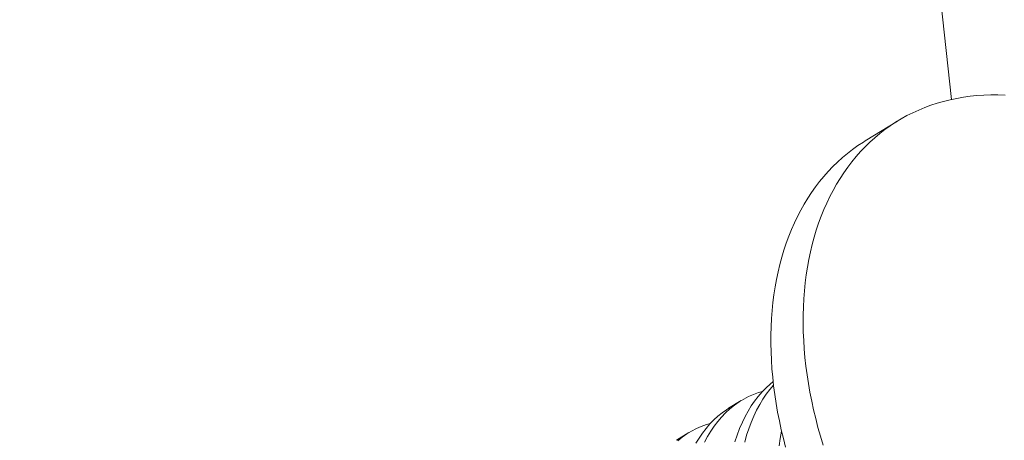
# Model space of a CAD drawing. Extents: x 2 to 257, y -26 to 144.
# Drawn here: x 248 to 248, y 8 to 8 of the extents above; entities that cross this region are included whole.
import ezdxf

# ---------------------------------------------------------------- set-up
doc = ezdxf.new("R2010")
doc.units = 0
doc.header["$MEASUREMENT"] = 0
doc.layers.get('0').update_dxf_attribs({"linetype": 'CONTINUOUS', "lineweight": 15})
doc.layers.get('DEFPOINTS').update_dxf_attribs({"linetype": 'CONTINUOUS', "lineweight": 15})
doc.layers.add('Text', color=7, linetype='CONTINUOUS')
doc.styles.add('ROMAND', font='romand.shx', dxfattribs={"oblique": 15})
doc.dimstyles.new('ROMAND', dxfattribs={"dimscale": 15, "dimtxt": 0.125, "dimasz": 0.125, "dimexe": 0.0625, "dimexo": 0.0625, "dimgap": 0.0625, "dimtad": 0, "dimtih": 1, "dimtoh": 1, "dimdec": 3, "dimzin": 0, "dimdsep": 46, "dimlunit": 4, "dimtxsty": 'ROMAND', "dimcen": 0, "dimadec": 0, "dimazin": 0, "dimtfac": 1, "dimtdec": 3, "dimtofl": 0, "dimtmove": 0, "dimatfit": 3, "dimfxl": 0, "dimtolj": 1, "dimtzin": 0, "dimarcsym": 0})

# ---------------------------------------------------------------- blocks, each defined once
blk = doc.blocks.new('*D5')
at = {"layer": 'DEFPOINTS', "color": 0}
for p in [(239.33897, 7.71556), (239.19056, 7.11111)]:
    blk.add_point(p, dxfattribs=at)
at = {"layer": 'Text', "color": 0, "lineweight": -2}
for p, q in [((242.70148, 21.4105), (239.5178, 8.44393)), ((243.45148, 21.4105), (242.70148, 21.4105))]:
    blk.add_line(p, q, dxfattribs=at)
at = {"layer": 'Text', "color": 0}
blk.add_solid([(239.39641, 8.47374), (239.6392, 8.41412), (239.33897, 7.71556)], dxfattribs=at)
at = {"layer": 'Text', "color": 0, "insert": (249.05418, 21.4105), "char_height": 0.75, "attachment_point": 5, "style": 'ROMAND'}
blk.add_mtext('\\A1;\\A1;3{\\H0.7x;\\S1/2;}"x4{\\H0.7x;\\S1/2;}"x5{\\H0.7x;\\S1/2;}"H.\\PDOOR OPENING\\PFOR ANCHORAGE\\P& WIRING ACCESS', dxfattribs=at)
blk = doc.blocks.new('*D12')
at = {"layer": 'DEFPOINTS', "color": 0}
for p in [(242.47694, -1.13848), (241.49898, -3.51064)]:
    blk.add_point(p, dxfattribs=at)
at = {"layer": 'Text', "color": 0, "lineweight": -2}
for p, q in [((244.12375, 2.8561), (242.76279, -0.44509)), ((244.87375, 2.8561), (244.12375, 2.8561))]:
    blk.add_line(p, q, dxfattribs=at)
at = {"layer": 'Text', "color": 0}
blk.add_solid([(242.64723, -0.39745), (242.87836, -0.49273), (242.47694, -1.13848)], dxfattribs=at)
at = {"layer": 'Text', "color": 0, "insert": (250.90024, 2.8561), "char_height": 0.75, "attachment_point": 5, "style": 'ROMAND'}
blk.add_mtext('\\A1;\\A1;{\\H0.7X;\\S5/16;}"-18x 2\\A1;{\\H0.7X;\\S1/2;}"\\PS.S. CUP POINT\\PSET SCREW w/ (2)\\P\\A1;{\\H0.7X;\\S5/16;}"-18 HEX NUTS', dxfattribs=at)

msp = doc.modelspace()

# ---------------------------------------------------------------- linework, layer by layer
msp.add_line((248.23778, 8.11772), (248.25711, 8.1296))
at = {"color": 8}
for p, q in [((248.15621, 7.95779), (248.16366, 7.96238)), ((248.12503, 7.93862), (248.13248, 7.9432))]:
    msp.add_line(p, q, dxfattribs=at)
at = {"flags": 128}
for points in [[(248.32151, 8.14511), (248.31725, 8.14526), (248.31303, 8.14526), (248.30885, 8.14513), (248.30472, 8.14486), (248.30062, 8.14445), (248.29658, 8.1439), (248.29259, 8.14321), (248.28865, 8.14239), (248.28477, 8.14143), (248.28095, 8.14034), (248.27719, 8.13911), (248.27349, 8.13775), (248.26987, 8.13625), (248.26631, 8.13462), (248.26282, 8.13287), (248.25941, 8.13098), (248.25608, 8.12896), (248.25282, 8.12682), (248.24965, 8.12455), (248.24656, 8.12215), (248.24355, 8.11963), (248.24064, 8.117), (248.23781, 8.11424), (248.23508, 8.11137), (248.23243, 8.10838), (248.22989, 8.10528), (248.22744, 8.10207), (248.22509, 8.09875), (248.22284, 8.09532), (248.22069, 8.09179), (248.21864, 8.08815)], [(248.19028, 7.93442), (248.18891, 7.9397), (248.18766, 7.94497), (248.18652, 7.95024), (248.18549, 7.95549), (248.18458, 7.96073), (248.18378, 7.96595), (248.1831, 7.97114), (248.18253, 7.97631), (248.18208, 7.98144), (248.18174, 7.98654), (248.18153, 7.99161), (248.18143, 7.99663), (248.18144, 8.00161), (248.18158, 8.00654), (248.18183, 8.01142), (248.18219, 8.01624), (248.18268, 8.02101), (248.18328, 8.02571), (248.18399, 8.03035), (248.18482, 8.03493), (248.18577, 8.03943), (248.18683, 8.04386), (248.188, 8.04821), (248.18929, 8.05248), (248.19069, 8.05667), (248.19219, 8.06077), (248.19381, 8.06478), (248.19554, 8.06871), (248.19737, 8.07253), (248.19931, 8.07627), (248.20136, 8.0799), (248.20351, 8.08343), (248.20576, 8.08686), (248.20811, 8.09018), (248.21056, 8.09339), (248.2131, 8.09649), (248.21574, 8.09948), (248.21848, 8.10235), (248.22131, 8.10511), (248.22422, 8.10775), (248.22723, 8.11026), (248.23032, 8.11266), (248.23349, 8.11493), (248.23675, 8.11707), (248.23778, 8.11772)], [(248.21864, 8.08815), (248.2167, 8.08442), (248.21487, 8.08059), (248.21314, 8.07667), (248.21153, 8.07266), (248.21002, 8.06855), (248.20862, 8.06437), (248.20733, 8.06009), (248.20616, 8.05574), (248.2051, 8.05132), (248.20415, 8.04681), (248.20332, 8.04224), (248.20261, 8.0376), (248.20201, 8.0329), (248.20152, 8.02813), (248.20116, 8.0233), (248.20091, 8.01843), (248.20077, 8.0135), (248.20076, 8.00852), (248.20086, 8.00349), (248.20107, 7.99843), (248.20141, 7.99333), (248.20186, 7.98819), (248.20243, 7.98303), (248.20311, 7.97783), (248.20391, 7.97262), (248.20482, 7.96738), (248.20585, 7.96213), (248.20699, 7.95686), (248.20825, 7.95158), (248.20961, 7.9463), (248.21109, 7.94102), (248.21268, 7.93574)]]:
    msp.add_lwpolyline(points, dxfattribs=at)
at = {"color": 8, "flags": 128}
for points in [[(248.1599, 7.93772), (248.16126, 7.94177), (248.16276, 7.94568), (248.16439, 7.94942), (248.16606, 7.95282), (248.16784, 7.95607), (248.16973, 7.95916), (248.17173, 7.96208), (248.17389, 7.96491), (248.17616, 7.96756), (248.17854, 7.97002), (248.18101, 7.97229), (248.18281, 7.97375)], [(248.17644, 7.96785), (248.17404, 7.96717), (248.17102, 7.96608), (248.16806, 7.96478), (248.16519, 7.96328), (248.1624, 7.96157), (248.15962, 7.95961), (248.15694, 7.95743), (248.15436, 7.95505), (248.1519, 7.95248), (248.14965, 7.94983), (248.14751, 7.94701), (248.14549, 7.94402), (248.14358, 7.94087), (248.14174, 7.93747)], [(248.18305, 7.97162), (248.18083, 7.96901), (248.17869, 7.96619), (248.17666, 7.9632), (248.17476, 7.96005), (248.17292, 7.95664), (248.17122, 7.95307), (248.16964, 7.94934), (248.16821, 7.94547), (248.16696, 7.9416), (248.16584, 7.9376)], [(248.13666, 7.9369), (248.13855, 7.93999), (248.14055, 7.94291), (248.14271, 7.94574), (248.14499, 7.94839), (248.14736, 7.95085), (248.14983, 7.95311), (248.15231, 7.95512), (248.15487, 7.95693), (248.15623, 7.95777)], [(248.14527, 7.94868), (248.14287, 7.948), (248.13984, 7.94691), (248.13688, 7.94561), (248.13401, 7.9441), (248.13122, 7.9424), (248.12844, 7.94043), (248.12576, 7.93826)], [(248.18644, 7.93526), (248.18709, 7.93978), (248.18786, 7.94414)]]:
    msp.add_lwpolyline(points, dxfattribs=at)
msp.add_arc((278.61489, 11.54472), 30.51558, 179.313194, 186.40114)

# ---------------------------------------------------------------- dimensions: what is measured, and where the dimension line sits
at = {"layer": 'Text'}
for p1, p2, text, picture, middle in [((239.19056, 7.11111), (239.33897, 7.71556), '\\A1;3{\\H0.7x;\\S1/2;}"x4{\\H0.7x;\\S1/2;}"x5{\\H0.7x;\\S1/2;}"H.\\PDOOR OPENING\\PFOR ANCHORAGE\\P& WIRING ACCESS', '*D5', (249.05418, 21.4105)), ((241.49898, -3.51064), (242.47694, -1.13848), '\\A1;{\\H0.7X;\\S5/16;}"-18x 2\\A1;{\\H0.7X;\\S1/2;}"\\PS.S. CUP POINT\\PSET SCREW w/ (2)\\P\\A1;{\\H0.7X;\\S5/16;}"-18 HEX NUTS', '*D12', (250.90024, 2.8561))]:
    dim = msp.add_diameter_dim_2p(p1=p1, p2=p2, text=text, dimstyle='ROMAND', override={"dimscale": 6}, dxfattribs=at)
    dim.commit()
    dim.dimension.update_dxf_attribs({"geometry": picture, "text_midpoint": middle, "dimtype": 163})

doc.saveas('drawing.dxf')
